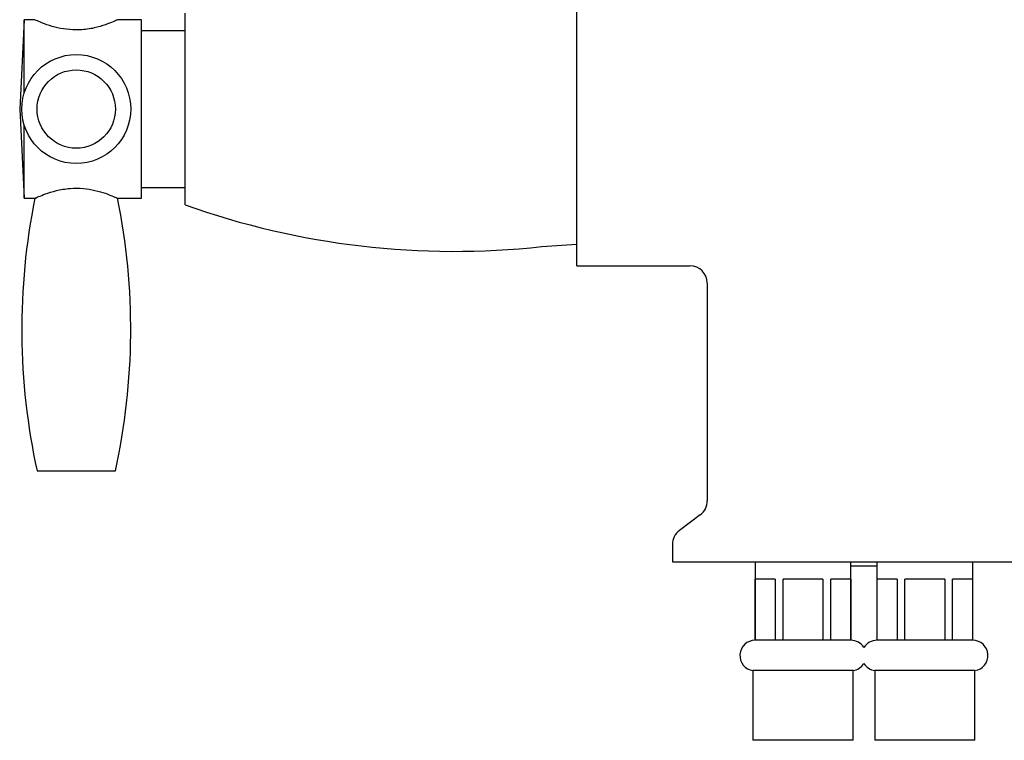
# Model space of a CAD drawing. Units: millimetres. Extents: x 3 to 1996, y 5 to 1995.
# Drawn here: x 903 to 1016, y 1070 to 1152 of the extents above; entities that cross this region are included whole.
import ezdxf

# ---------------------------------------------------------------- set-up
doc = ezdxf.new("R2010")
doc.units = ezdxf.units.MM

msp = doc.modelspace()

# ---------------------------------------------------------------- linework, layer by layer
at = {"color": 7, "linetype": 'Continuous', "lineweight": 25}
for p, q in [((967.32, 1142.06), (967.32, 1160.06)), ((922.32, 1131.06), (922.32, 1153.06)), ((903.82, 1152.31), (903.32, 1142.06)), ((905.07, 1152.31), (903.82, 1152.31)), ((903.82, 1143.84), (903.82, 1152.31)), ((917.32, 1152.31), (914.57, 1152.31)), ((917.32, 1131.81), (917.32, 1152.31)), ((922.32, 1151.06), (917.32, 1151.06)), ((903.32, 1142.06), (903.82, 1131.81)), ((967.32, 1124.06), (967.32, 1142.06)), ((903.82, 1131.81), (903.82, 1140.28)), ((917.32, 1133.06), (922.32, 1133.06)), ((903.82, 1131.81), (905.07, 1131.81)), ((914.57, 1131.81), (917.32, 1131.81)), ((963.3, 1126.28), (967.32, 1126.56)), ((967.32, 1124.06), (980.32, 1124.06)), ((982.32, 1122.06), (982.32, 1097.06)), ((905.32, 1100.51), (914.32, 1100.51)), ((981.52, 1095.46), (979.12, 1093.66)), ((978.32, 1092.06), (978.32, 1090.06)), ((978.32, 1090.06), (1022.32, 1090.06)), ((987.82, 1090.06), (987.82, 1081.06)), ((998.82, 1081.06), (998.82, 1090.06)), ((1001.82, 1089.56), (998.82, 1089.56)), ((1001.82, 1090.06), (1001.82, 1081.06)), ((1012.82, 1081.06), (1012.82, 1090.06)), ((990.14, 1088.06), (987.84, 1088.06)), ((987.84, 1081.06), (987.84, 1088.06)), ((990.14, 1088.06), (990.14, 1081.06)), ((995.61, 1088.06), (991.03, 1088.06)), ((991.03, 1081.06), (991.03, 1088.06)), ((995.61, 1088.06), (995.61, 1081.06)), ((998.8, 1088.06), (996.51, 1088.06)), ((996.51, 1081.06), (996.51, 1088.06)), ((998.8, 1088.06), (998.8, 1081.06)), ((1004.14, 1088.06), (1001.84, 1088.06)), ((1001.84, 1081.06), (1001.84, 1088.06)), ((1004.14, 1088.06), (1004.14, 1081.06)), ((1009.61, 1088.06), (1005.03, 1088.06)), ((1005.03, 1081.06), (1005.03, 1088.06)), ((1009.61, 1088.06), (1009.61, 1081.06)), ((1012.8, 1088.06), (1010.51, 1088.06)), ((1010.51, 1081.06), (1010.51, 1088.06)), ((1012.8, 1088.06), (1012.8, 1081.06)), ((987.84, 1081.06), (987.82, 1081.06)), ((990.14, 1081.06), (987.84, 1081.06)), ((991.03, 1081.06), (990.14, 1081.06)), ((995.61, 1081.06), (991.03, 1081.06)), ((996.51, 1081.06), (995.61, 1081.06)), ((998.8, 1081.06), (996.51, 1081.06)), ((998.82, 1081.06), (998.8, 1081.06)), ((1001.84, 1081.06), (1001.82, 1081.06)), ((1004.14, 1081.06), (1001.84, 1081.06)), ((1005.03, 1081.06), (1004.14, 1081.06)), ((1009.61, 1081.06), (1005.03, 1081.06)), ((1010.51, 1081.06), (1009.61, 1081.06)), ((1012.8, 1081.06), (1010.51, 1081.06)), ((1012.82, 1081.06), (1012.8, 1081.06)), ((987.57, 1077.57), (987.57, 1069.57)), ((999.07, 1077.57), (987.57, 1077.57)), ((999.07, 1069.57), (999.07, 1077.57)), ((1001.57, 1077.57), (1001.57, 1069.57)), ((1013.07, 1077.57), (1001.57, 1077.57)), ((1013.07, 1069.57), (1013.07, 1077.57)), ((999.07, 1069.57), (987.57, 1069.57)), ((1013.07, 1069.57), (1001.57, 1069.57))]:
    msp.add_line(p, q, dxfattribs=at)
for radius in [6.26, 4.5]:
    msp.add_circle((909.82, 1142.06), radius, dxfattribs=at)
for centre, radius, start, end in [((979.56, 1116.76), 76, 168.5784, 192.3461), ((840.08, 1116.76), 76, 347.6539, 11.4216), ((953.21, 1217.72), 92, 250.3843, 276.2989), ((980.32, 1122.06), 2, 1.2235, 88.7141), ((980.32, 1097.06), 2, 306.8699, 0), ((980.32, 1092.06), 2, 126.8699, 180), ((987.82, 1079.31), 1.75, 90, 261.8079), ((998.82, 1079.31), 1.75, 31.2454, 90), ((1001.82, 1079.31), 1.75, 90, 148.7546), ((1012.82, 1079.31), 1.75, 278.1921, 90), ((998.82, 1079.31), 1.75, 278.1921, 328.7546), ((1001.82, 1079.31), 1.75, 211.2454, 261.8079)]:
    msp.add_arc(centre, radius, start, end, dxfattribs=at)
for points, knots in [([(909.82, 1151.14), (909.32, 1151.17), (908.32, 1151.22), (906.96, 1151.56), (905.87, 1151.95), (905.17, 1152.27), (905.13, 1152.28), (905.11, 1152.29)], [0, 0, 0, 0, 0.19868, 0.396803, 0.608875, 0.832594, 1, 1, 1, 1]), ([(914.51, 1152.28), (914.52, 1152.29), (914.55, 1152.3), (914.09, 1152.09), (913.21, 1151.74), (911.9, 1151.34), (910.68, 1151.16), (909.97, 1151.15), (909.82, 1151.14)], [0, 0, 0, 0, 0.106285, 0.29895, 0.500489, 0.719391, 0.940393, 1, 1, 1, 1]), ([(905.13, 1131.84), (905.11, 1131.83), (905.06, 1131.8), (905.45, 1131.99), (906.25, 1132.32), (907.5, 1132.72), (909.04, 1132.99), (910.62, 1132.98), (912.03, 1132.74), (913.26, 1132.37), (914.18, 1131.99), (914.54, 1131.82), (914.57, 1131.81), (914.57, 1131.81)], [0, 0, 0, 0, 0.037162, 0.133649, 0.233166, 0.341328, 0.452701, 0.554066, 0.64834, 0.748891, 0.859312, 0.968821, 1, 1, 1, 1])]:
    msp.add_open_spline(points, degree=3, knots=knots, dxfattribs=at)

doc.saveas('drawing.dxf')
